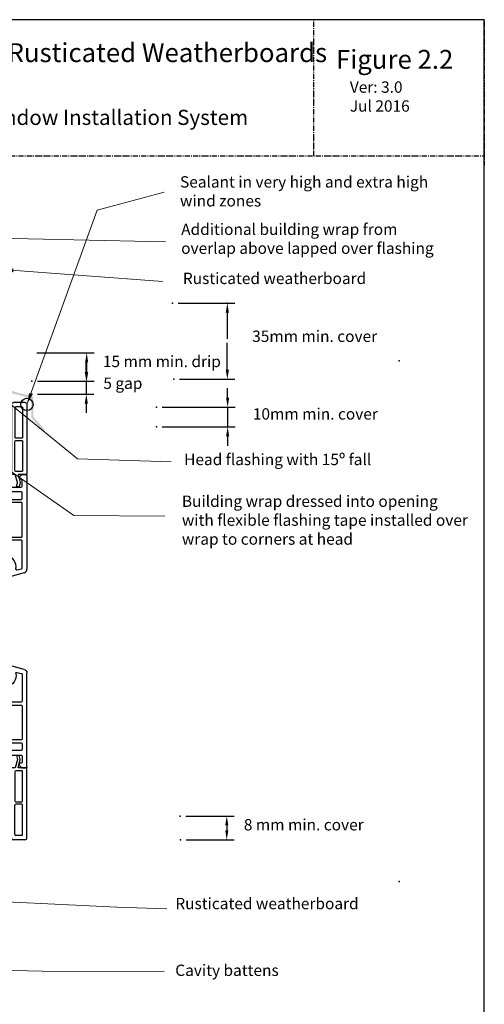
# Model space of a CAD drawing. Units: millimetres. Extents: x 1506 to 2094, y 646 to 1576.
# Drawn here: x 1848 to 2094, y 1055 to 1576 of the extents above; entities that cross this region are included whole.
import ezdxf

# ---------------------------------------------------------------- set-up
doc = ezdxf.new("R2010")
doc.units = ezdxf.units.MM
doc.linetypes.add('STRICHPUNKT', pattern=[1, 0.5, -0.25, 0, -0.25])
doc.layers.add('Dimension', color=7, linetype='Continuous', true_color=0x0099cc)
doc.layers.add('Drawing', color=7, linetype='Continuous')
doc.styles.add('ROMANS', font='romans.shx', dxfattribs={"width": 0.8})
doc.styles.add('Romans 3', font='romans.shx', dxfattribs={"height": 6})
doc.dimstyles.new('NO FIFURE', dxfattribs={"dimtxt": 0.0001, "dimasz": 5, "dimexe": 4, "dimexo": 3, "dimgap": 1, "dimtad": 3, "dimdec": 1, "dimdsep": 46, "dimtxsty": 'ROMANS', "dimcen": 1, "dimclrd": 256, "dimclre": 256, "dimclrt": 256, "dimadec": 0, "dimazin": 0, "dimtfac": 1, "dimtdec": 1, "dimtmove": 2, "dimatfit": 3, "dimfxl": 1, "dimtolj": 1, "dimarcsym": 0})
doc.dimstyles.new('Robs 1', dxfattribs={"dimscale": 3, "dimtxt": 6, "dimasz": 2, "dimexe": 1.5, "dimexo": 1.5, "dimgap": 1.5, "dimtad": 1, "dimzin": 0, "dimdsep": 46, "dimtxsty": 'Romans 3', "dimcen": 0.09, "dimclrd": 2, "dimclre": 2, "dimclrt": 2, "dimadec": 4, "dimazin": 0, "dimtfac": 1, "dimtmove": 2, "dimatfit": 0, "dimfxl": 1, "dimtolj": 1, "dimtzin": 0, "dimlwd": 20, "dimlwe": 20, "dimarcsym": 0})

# ---------------------------------------------------------------- blocks, each defined once
blk = doc.blocks.new('*D4')
at = {"layer": 'Dimension', "lineweight": -2}
for p, q in [((1932.06, 1426.15), (1962.14, 1426.15)), ((1958.14, 1421.15), (1958.14, 1407.18)), ((1958.14, 1390.87), (1958.14, 1405.18)), ((1932.86, 1385.87), (1962.14, 1385.87))]:
    blk.add_line(p, q, dxfattribs=at)
at = {"layer": 'Dimension'}
for points in [[(1957.31, 1421.15), (1958.98, 1421.15), (1958.14, 1426.15)], [(1957.31, 1390.87), (1958.98, 1390.87), (1958.14, 1385.87)]]:
    blk.add_solid(points, dxfattribs=at)
at = {"layer": 'Drawing', "color": 0}
for p in [(1929.06, 1426.15), (1958.14, 1426.15), (1929.86, 1385.87)]:
    blk.add_point(p, dxfattribs=at)
at = {"layer": 'Dimension', "insert": (1958.14, 1406.18), "char_height": 0.0001, "attachment_point": 5, "rotation": 90, "style": 'ROMANS'}
blk.add_mtext('\\A1;40.3', dxfattribs=at)
blk = doc.blocks.new('*D5')
at = {"layer": 'Dimension', "lineweight": -2}
for p, q in [((1883.53, 1389.79), (1883.53, 1394.79)), ((1857.76, 1384.79), (1887.53, 1384.79)), ((1883.53, 1384.79), (1883.53, 1378.03)), ((1857.76, 1378.03), (1887.53, 1378.03)), ((1883.53, 1373.03), (1883.53, 1368.03))]:
    blk.add_line(p, q, dxfattribs=at)
at = {"layer": 'Dimension'}
for points in [[(1882.69, 1389.79), (1884.36, 1389.79), (1883.53, 1384.79)], [(1882.69, 1373.03), (1884.36, 1373.03), (1883.53, 1378.03)]]:
    blk.add_solid(points, dxfattribs=at)
at = {"layer": 'Drawing', "color": 0}
for p in [(1854.76, 1384.79), (1854.76, 1378.03), (1883.53, 1378.03)]:
    blk.add_point(p, dxfattribs=at)
at = {"layer": 'Dimension', "insert": (1882.53, 1381.41), "char_height": 0.0001, "attachment_point": 5, "rotation": 90, "style": 'ROMANS'}
blk.add_mtext('\\A1;6.8', dxfattribs=at)
blk = doc.blocks.new('*D6')
at = {"layer": 'Dimension', "lineweight": -2}
for p, q in [((1958.3, 1376.09), (1958.3, 1381.09)), ((1923.62, 1371.09), (1962.3, 1371.09)), ((1958.3, 1371.09), (1958.3, 1360.67)), ((1923.62, 1360.67), (1962.3, 1360.67)), ((1958.3, 1355.67), (1958.3, 1350.67))]:
    blk.add_line(p, q, dxfattribs=at)
at = {"layer": 'Dimension'}
for points in [[(1957.47, 1376.09), (1959.14, 1376.09), (1958.3, 1371.09)], [(1957.47, 1355.67), (1959.14, 1355.67), (1958.3, 1360.67)]]:
    blk.add_solid(points, dxfattribs=at)
at = {"layer": 'Drawing', "color": 0}
for p in [(1920.62, 1371.09), (1920.62, 1360.67), (1958.3, 1360.67)]:
    blk.add_point(p, dxfattribs=at)
at = {"layer": 'Dimension', "insert": (1957.3, 1365.88), "char_height": 0.0001, "attachment_point": 5, "rotation": 90, "style": 'ROMANS'}
blk.add_mtext('\\A1;10.4', dxfattribs=at)
blk = doc.blocks.new('*D7')
at = {"layer": 'Dimension', "lineweight": -2}
for p, q in [((1936.26, 1154.86), (1961.84, 1154.86)), ((1957.84, 1149.86), (1957.84, 1147.33)), ((1936.35, 1142.33), (1961.84, 1142.33))]:
    blk.add_line(p, q, dxfattribs=at)
at = {"layer": 'Dimension'}
for points in [[(1957.01, 1149.86), (1958.68, 1149.86), (1957.84, 1154.86)], [(1957.01, 1147.33), (1958.68, 1147.33), (1957.84, 1142.33)]]:
    blk.add_solid(points, dxfattribs=at)
at = {"layer": 'Drawing', "color": 0}
for p in [(1933.26, 1154.86), (1933.35, 1142.33), (1957.84, 1142.33)]:
    blk.add_point(p, dxfattribs=at)
at = {"layer": 'Dimension', "insert": (1956.84, 1148.59), "char_height": 0.0001, "attachment_point": 5, "rotation": 90, "style": 'ROMANS'}
blk.add_mtext('\\A1;12.5', dxfattribs=at)
blk = doc.blocks.new('*D3')
at = {"layer": 'Defpoints', "color": 0}
for p in [(1854.43, 1399.82), (1883.73, 1399.82), (1854.76, 1384.79)]:
    blk.add_point(p, dxfattribs=at)
at = {"layer": 'Dimension', "lineweight": -2, "ltscale": 10}
for p, q in [((1857.43, 1399.82), (1887.73, 1399.82)), ((1883.73, 1389.79), (1883.73, 1394.82)), ((1857.76, 1384.79), (1887.73, 1384.79))]:
    blk.add_line(p, q, dxfattribs=at)
at = {"layer": 'Dimension'}
for points in [[(1884.56, 1394.82), (1882.9, 1394.82), (1883.73, 1399.82)], [(1882.9, 1389.79), (1884.56, 1389.79), (1883.73, 1384.79)]]:
    blk.add_solid(points, dxfattribs=at)
at = {"layer": 'Dimension', "insert": (1882.73, 1392.3), "char_height": 0.0001, "attachment_point": 5, "rotation": 90, "style": 'ROMANS'}
blk.add_mtext('\\A1;15', dxfattribs=at)
blk = doc.blocks.new('A$C00AA5C3D')
at = {"layer": 'Drawing', "linetype": 'Continuous'}
for p, q in [((1.58, 52.19), (12.34, 55.05)), ((13.25, 55.26), (15.72, 55.92)), ((15.73, 53.09), (13.5, 55.33)), ((15, 55.73), (13.58, 54.31)), ((13.59, 51.23), (13.6, 54.09)), ((13.6, 54.08), (13.59, 51.48)), ((14.29, 51.7), (13.59, 52.4)), ((14.29, 52.2), (13.59, 51.5)), ((14.87, 54.18), (13.6, 52.92)), ((14.61, 52.8), (13.6, 53.81)), ((14.29, 52.33), (14.28, 46.18)), ((15.21, 55.03), (14.61, 55.63)), ((15.49, 53.39), (14.91, 52.82)), ((14.92, 54.1), (16.1, 52.63)), ((15.92, 55.36), (15.15, 55.01)), ((15.49, 49.91), (15.29, 52.33)), ((16.09, 51.31), (15.31, 52.09)), ((16.1, 52.58), (15.34, 51.83)), ((16.09, 55.56), (15.73, 55.92)), ((16.1, 52.63), (16.09, 49.35)), ((0, 0.61), (0.09, 50.26)), ((2.59, 49.49), (2.56, 35.35)), ((5.37, 50.61), (2.96, 49.97)), ((12.01, 51.33), (9.2, 48.53)), ((9.28, 49.46), (11.39, 51.93)), ((11.38, 45.94), (9.28, 48.42)), ((12.09, 46.82), (9.36, 49.56)), ((10.66, 48.57), (9.84, 47.76)), ((10.79, 49.54), (10.02, 50.32)), ((11.66, 45.84), (10.37, 47.14)), ((11.44, 47.95), (10.49, 46.99)), ((11.81, 49.94), (10.67, 51.09)), ((12.89, 47.98), (11.13, 46.23)), ((12.07, 51.09), (11.32, 51.85)), ((12.59, 49.93), (11.59, 49.94)), ((11.59, 47.94), (12.59, 47.93)), ((11.91, 51.8), (12.04, 51.17)), ((13.02, 50.93), (12.02, 49.94)), ((14.29, 48.87), (12.19, 50.97)), ((12.33, 50.93), (13.29, 50.93)), ((13.28, 46.93), (12.33, 46.93)), ((12.39, 51.48), (12.39, 51.93)), ((13.43, 46.9), (12.39, 47.93)), ((14.29, 50.79), (13.22, 49.71)), ((14.29, 47.96), (13.26, 46.93)), ((14.29, 47.45), (13.4, 48.35)), ((14.29, 50.28), (13.53, 51.05)), ((14.29, 49.37), (13.54, 48.62)), ((16.09, 51.17), (15.44, 50.52)), ((16.09, 49.89), (15.44, 50.55)), ((16.09, 49.75), (15.77, 49.44)), ((9.21, 35.22), (10.92, 42.49)), ((12.03, 46.7), (11.9, 46.07)), ((12.38, 45.93), (12.38, 46.38)), ((14.26, 46.06), (13.55, 46.78)), ((13.58, 46.38), (13.57, 39.38)), ((13.58, 46.18), (13.58, 46.63)), ((14.28, 46.54), (13.68, 45.94)), ((12.65, 38.92), (11.61, 34.54)), ((13.19, 39.09), (13.02, 39.14)), ((45.87, 34.4), (45.28, 36.63)), ((45.58, 37.01), (49.09, 36.82)), ((54.04, 36.81), (57.75, 37)), ((58.07, 36.7), (58, 0.5)), ((2.56, 32.85), (2.53, 15.35)), ((3.06, 34.85), (8.72, 34.84)), ((4.06, 33.35), (3.06, 33.35)), ((8.72, 33.34), (4.06, 33.35)), ((14.36, 32.25), (18.56, 34.07)), ((18.89, 31.49), (16.35, 30.39)), ((18.56, 34.07), (45.58, 34.02)), ((37.08, 31.54), (21.04, 31.57)), ((41.56, 31.53), (39.04, 31.53)), ((45.27, 31.52), (44.06, 31.52)), ((49.55, 36.21), (48.34, 31.02)), ((54.48, 31.01), (53.57, 36.23)), ((14.53, 15.33), (14.55, 29.1)), ((16.05, 29.93), (16.02, 9.78)), ((16.54, 28.27), (16.53, 20.52)), ((18.04, 25.98), (16.54, 27.48)), ((18.04, 28.1), (16.83, 29.31)), ((18.03, 20.52), (18.04, 28.27)), ((19.49, 28.77), (18.05, 30.21)), ((18.54, 28.77), (39.54, 28.73)), ((39.55, 30.23), (18.55, 30.27)), ((21.61, 28.77), (20.11, 30.27)), ((23.73, 28.76), (22.24, 30.26)), ((25.85, 28.76), (24.36, 30.26)), ((27.98, 28.75), (26.48, 30.26)), ((30.1, 28.75), (28.6, 30.25)), ((32.22, 28.75), (30.72, 30.25)), ((34.34, 28.74), (32.84, 30.25)), ((36.46, 28.74), (34.96, 30.24)), ((38.58, 28.73), (37.09, 30.24)), ((41.54, 27.89), (39.21, 30.23)), ((40.04, 28.23), (40.01, 12.23)), ((41.54, 25.77), (40.04, 27.27)), ((41.51, 12.23), (41.54, 28.23)), ((42.02, 9.73), (42.06, 31.03)), ((43.56, 31.03), (43.53, 15.28)), ((45.66, 30.5), (45.75, 30.91)), ((48.16, 27.66), (45.79, 30.04)), ((48.34, 31.02), (49.34, 30.01)), ((49.15, 27.52), (48.51, 27.52)), ((49.34, 30.01), (53.48, 30.01)), ((49.65, 26.01), (49.65, 27.01)), ((50.65, 27.01), (50.65, 26.01)), ((51.95, 27.51), (51.15, 27.51)), ((52.45, 26.01), (52.45, 27.01)), ((53.45, 27.01), (53.45, 26)), ((53.48, 30.01), (54.48, 31.01)), ((54.31, 27.51), (53.95, 27.51)), ((54.7, 27.69), (54.66, 27.65)), ((55.53, 15.25), (55.55, 27.33)), ((18.03, 21.73), (16.53, 23.24)), ((17.12, 20.52), (16.53, 21.12)), ((18.03, 23.86), (16.54, 25.36)), ((41.53, 21.53), (40.03, 23.03)), ((41.53, 19.4), (40.03, 20.91)), ((41.53, 23.65), (40.04, 25.15)), ((58.01, 8.69), (58.01, 23.69)), ((16.53, 20.02), (16.51, 12.27)), ((18.02, 15.37), (16.52, 16.87)), ((16.53, 20.52), (18.03, 20.52)), ((18.03, 20.02), (16.53, 20.02)), ((18.02, 17.49), (16.53, 18.99)), ((18.03, 19.61), (17.62, 20.02)), ((18.01, 12.27), (18.03, 20.02)), ((41.52, 15.16), (40.02, 16.66)), ((41.52, 17.28), (40.03, 18.79)), ((2.52, 12.85), (2.52, 9.8)), ((14.02, 13.33), (3.02, 13.35)), ((3.03, 14.85), (14.03, 14.83)), ((14.52, 9.78), (14.52, 12.83)), ((18.86, 10.27), (16.51, 12.63)), ((18.02, 13.25), (16.52, 14.75)), ((39.51, 11.73), (18.51, 11.77)), ((20.99, 10.27), (19.49, 11.77)), ((23.11, 10.26), (21.61, 11.77)), ((25.23, 10.26), (23.73, 11.76)), ((27.35, 10.26), (25.85, 11.76)), ((29.47, 10.25), (27.97, 11.75)), ((31.59, 10.25), (30.1, 11.75)), ((33.71, 10.24), (32.22, 11.75)), ((35.84, 10.24), (34.34, 11.74)), ((37.96, 10.24), (36.46, 11.74)), ((40.01, 10.3), (38.58, 11.73)), ((41.23, 11.2), (40.01, 12.42)), ((41.51, 13.04), (40.02, 14.54)), ((43.52, 12.78), (43.52, 9.73)), ((55.02, 13.25), (44.02, 13.27)), ((44.03, 14.77), (55.03, 14.75)), ((55.52, 9.7), (55.52, 12.75)), ((2.51, 6.3), (2.5, 3.1)), ((11.41, 6.78), (3.01, 6.8)), ((3.02, 9.3), (14.02, 9.28)), ((11.9, 3.08), (11.91, 6.28)), ((14.41, 6.28), (14.4, 3.08)), ((28.71, 6.75), (14.91, 6.78)), ((16.52, 9.27), (19.52, 9.27)), ((18.51, 10.27), (39.51, 10.23)), ((20.52, 9.27), (27.83, 9.25)), ((29.01, 7.05), (28.71, 6.75)), ((29.31, 6.75), (29.01, 7.05)), ((43.11, 6.73), (29.31, 6.75)), ((30.2, 9.25), (37.52, 9.24)), ((38.52, 9.23), (41.52, 9.23)), ((43.6, 3.03), (43.61, 6.23)), ((44.02, 9.22), (55.02, 9.2)), ((46.11, 6.22), (46.1, 3.02)), ((55.01, 6.7), (46.61, 6.72)), ((55.5, 3), (55.51, 6.2)), ((2.7, 0.1), (0.5, 0.1)), ((4.2, 1.6), (2.7, 0.1)), ((3, 2.6), (3.7, 2.6)), ((4.2, 2.1), (4.2, 1.6)), ((10.4, 1.59), (10.4, 2.09)), ((11.9, 0.08), (10.4, 1.59)), ((10.9, 2.59), (11.4, 2.58)), ((14.4, 0.08), (11.9, 0.08)), ((15.9, 1.58), (14.4, 0.08)), ((14.9, 2.58), (15.4, 2.58)), ((15.9, 2.08), (15.9, 1.58)), ((42.1, 1.53), (42.1, 2.03)), ((43.6, 0.03), (42.1, 1.53)), ((42.6, 2.53), (43.1, 2.53)), ((46.1, 0.02), (43.6, 0.03)), ((47.6, 1.52), (46.1, 0.02)), ((46.6, 2.52), (47.1, 2.52)), ((47.6, 2.02), (47.6, 1.52)), ((53.8, 1.51), (53.8, 2.01)), ((55.3, 0), (53.8, 1.51)), ((54.3, 2.51), (55, 2.5)), ((57.5, 0), (55.3, 0))]:
    blk.add_line(p, q, dxfattribs=at)
for centre, radius, start, end in [((2.09, 50.26), 2, 104.8938, 179.897), ((11.89, 48.94), 3.5, 89.8952, 269.8952), ((11.89, 51.94), 0.5, 359.8952, 89.8952), ((12.6, 54.08), 1, 359.8952, 104.896), ((13.3, 55.07), 0.2, 104.8908, 234.2024), ((12.6, 54.1), 1, 359.8952, 54.2026), ((14.79, 52.33), 0.5, 359.8952, 179.8952), ((15.4, 54.46), 0.6, 114.3644, 217.4243), ((15.8, 55.63), 0.3, 294.3651, 104.8916), ((3.09, 49.49), 0.5, 104.8933, 179.8952), ((5.5, 50.13), 0.5, 349.444, 104.9068), ((11.89, 48.94), 6, 169.4423, 257.0374), ((9.89, 48.94), 0.8, 139.5379, 220.2531), ((11.59, 48.94), 1, 89.8952, 269.8952), ((11.62, 51.74), 0.3, 11.8912, 139.5383), ((12.33, 46.63), 0.3, 89.8952, 167.8949), ((12.34, 51.23), 0.3, 191.8928, 269.8952), ((12.98, 46.38), 0.6, 359.8952, 179.8952), ((12.99, 51.48), 0.6, 179.8952, 359.8952), ((12.59, 48.93), 1, 269.8952, 89.8952), ((13.28, 46.63), 0.3, 359.8952, 89.8952), ((13.29, 51.23), 0.3, 269.8952, 359.8952), ((16.09, 49.95), 0.6, 183.808, 269.8967), ((10.43, 42.6), 0.5, 346.7512, 77.0432), ((11.61, 46.14), 0.3, 220.254, 347.8946), ((11.88, 45.94), 0.5, 269.8952, 359.8952), ((13.93, 46.18), 0.35, 179.8952, 359.8952), ((12.94, 38.85), 0.3, 74.9037, 166.7461), ((13.27, 39.38), 0.3, 254.8722, 359.8952), ((45.57, 36.71), 0.3, 86.8836, 194.8987), ((49.07, 36.32), 0.5, 346.8938, 86.8861), ((54.07, 36.31), 0.5, 92.9043, 179.8952), ((57.77, 36.7), 0.3, 359.8952, 92.9037), ((3.06, 35.35), 0.5, 179.8952, 269.8952), ((3.06, 32.85), 0.5, 89.8952, 179.8952), ((8.72, 35.34), 0.5, 269.8952, 346.758), ((8.72, 32.84), 0.5, 14.3725, 89.8952), ((13.56, 34.08), 4.5, 194.3725, 275.6353), ((13.56, 34.08), 2, 166.7504, 293.4742), ((19.09, 31.03), 0.5, 13.9111, 113.4785), ((21.04, 31.07), 0.5, 89.8952, 168.3603), ((37.08, 31.04), 0.5, 11.4273, 89.8952), ((39.04, 31.03), 0.5, 89.8952, 168.3603), ((41.56, 31.03), 0.5, 359.8952, 89.8952), ((44.06, 31.02), 0.5, 89.8952, 179.8952), ((45.26, 31.02), 0.5, 346.8938, 89.8952), ((45.58, 34.32), 0.3, 269.8952, 14.8927), ((54.07, 36.31), 0.5, 179.8952, 189.8935), ((14.05, 29.1), 0.5, 359.8952, 95.6399), ((16.55, 29.93), 0.5, 113.4813, 179.8952), ((18.54, 28.27), 2, 89.8952, 179.8952), ((18.54, 28.27), 0.5, 89.8952, 179.8952), ((20.06, 31.27), 0.5, 193.9043, 348.3535), ((38.06, 31.24), 0.5, 191.437, 348.3535), ((39.54, 28.23), 0.5, 359.8952, 89.8952), ((39.54, 28.23), 2, 359.8952, 89.8952), ((46.14, 30.39), 0.5, 166.8906, 224.8952), ((48.51, 28.02), 0.5, 224.8952, 269.8952), ((49.15, 27.02), 0.5, 359.8952, 89.8952), ((51.15, 27.01), 0.5, 89.8952, 179.8952), ((51.95, 27.01), 0.5, 359.8952, 89.8952), ((53.95, 27.01), 0.5, 89.8952, 179.8952), ((54.31, 28.01), 0.5, 269.8952, 314.8903), ((55.05, 27.33), 0.5, 359.8952, 134.8903), ((50.15, 26.01), 0.5, 179.8952, 269.8952), ((50.15, 26.01), 0.5, 269.8952, 359.8952), ((52.95, 26), 0.5, 179.8952, 269.8952), ((52.95, 26), 0.5, 269.8952, 359.8952), ((3.02, 12.85), 0.5, 89.8952, 179.8952), ((3.03, 15.35), 0.5, 179.8952, 269.8952), ((14.02, 12.83), 0.5, 359.8952, 89.8952), ((14.03, 15.33), 0.5, 269.8952, 359.8952), ((18.51, 12.27), 2, 179.8952, 269.8952), ((18.51, 12.27), 0.5, 179.8952, 269.8952), ((39.51, 12.23), 2, 269.8987, 359.8952), ((39.51, 12.23), 0.5, 269.8952, 359.8952), ((44.02, 12.77), 0.5, 89.8952, 179.8952), ((44.03, 15.27), 0.5, 179.8952, 269.8952), ((55.02, 12.75), 0.5, 359.8952, 89.8952), ((55.03, 15.25), 0.5, 269.8952, 359.8952), ((3.01, 6.3), 0.5, 89.8952, 179.8952), ((3.02, 9.8), 0.5, 179.8952, 269.8952), ((11.41, 6.28), 0.5, 359.8952, 89.8952), ((14.02, 9.78), 0.5, 269.8952, 359.8952), ((14.91, 6.28), 0.5, 89.8952, 179.8952), ((16.52, 9.77), 0.5, 179.8952, 269.8952), ((20.02, 9.27), 0.5, 359.8952, 179.8952), ((29.01, 7.05), 2.5, 61.5388, 118.2516), ((38.02, 9.24), 0.5, 359.8952, 179.8952), ((41.52, 9.73), 0.5, 269.8952, 359.8952), ((43.11, 6.23), 0.5, 359.8952, 89.8952), ((44.02, 9.72), 0.5, 179.8952, 269.8952), ((46.61, 6.22), 0.5, 89.8952, 179.8952), ((55.01, 6.2), 0.5, 359.8952, 89.8952), ((55.02, 9.7), 0.5, 269.8952, 359.8952), ((0.5, 0.6), 0.5, 179.8952, 269.8952), ((3, 3.1), 0.5, 179.8952, 269.8952), ((3.7, 2.1), 0.5, 359.8952, 89.8952), ((10.9, 2.09), 0.5, 89.8952, 179.8952), ((11.4, 3.08), 0.5, 269.8952, 359.8952), ((14.9, 3.08), 0.5, 179.8952, 269.8952), ((15.4, 2.08), 0.5, 359.8952, 89.8952), ((42.6, 2.03), 0.5, 89.8952, 179.8952), ((43.1, 3.03), 0.5, 269.8952, 359.8952), ((46.6, 3.02), 0.5, 179.8952, 269.8952), ((47.1, 2.02), 0.5, 359.8952, 89.8952), ((54.3, 2.01), 0.5, 89.8952, 179.8952), ((55, 3), 0.5, 269.8952, 359.8952), ((57.5, 0.5), 0.5, 269.8952, 359.8952)]:
    blk.add_arc(centre, radius, start, end, dxfattribs=at)
for p in [(15.29, 52.33), (12.59, 49.93), (55.52, 12.75), (39.51, 10.23), (39.51, 10.23)]:
    blk.add_point(p, dxfattribs=at)
blk = doc.blocks.new('new flange')
for p, q in [((42.8, 40.3), (41.15, 41.95)), ((41.47, 43.26), (41.9, 43.41)), ((44.74, 40.96), (42.41, 43.29)), ((42.8, 20.5), (42.8, 40.3)), ((44.74, 19.36), (44.74, 40.96)), ((36.4, 8.2), (36.4, 19.5)), ((37.4, 20.5), (42.8, 20.5)), ((38, 18.36), (43.74, 18.36)), ((38, 9.85), (38, 18.36)), ((42.35, 11.01), (38, 9.85)), ((44.47, 10.45), (42.35, 11.01)), ((44.47, 9.05), (44.47, 10.45)), ((0, 1), (0, 7.2)), ((1, 8.2), (36.4, 8.2)), ((2.3, 2.8), (2.3, 5.9)), ((2.8, 6.4), (18.3, 6.4)), ((18.8, 2.8), (18.8, 5.9)), ((20.1, 5.9), (20.1, 2.8)), ((35.9, 6.4), (20.6, 6.4)), ((36.4, 2.8), (36.4, 5.9)), ((38, 8.45), (42.35, 9.61)), ((38, 6.2), (38, 8.45)), ((42.35, 5.04), (38, 6.2)), ((42.35, 9.61), (44.47, 9.05)), ((44.47, 5.6), (42.35, 5.04)), ((44.47, 4.1), (44.47, 5.6)), ((1, 0), (37, 0)), ((2.8, 2.3), (18.3, 2.3)), ((20.6, 2.3), (35.9, 2.3)), ((37, 0), (37.5, 0)), ((38, 1), (38, 4.7)), ((38, 4.7), (42.35, 3.54)), ((38, 0.5), (38, 1)), ((42.35, 3.54), (44.47, 4.1))]:
    blk.add_line(p, q)
for centre, radius, start, end in [((41.73, 42.5), 0.8, 108.9383, 225), ((42.06, 42.94), 0.5, 45, 108.9383), ((37.4, 19.5), 1, 90, 180), ((43.74, 19.36), 1, 270, 0), ((1, 7.2), 1, 90, 180), ((2.8, 5.9), 0.5, 90, 180), ((18.3, 5.9), 0.5, 0, 90), ((20.6, 5.9), 0.5, 90, 180), ((35.9, 5.9), 0.5, 360, 90), ((1, 1), 1, 180, 270), ((2.8, 2.8), 0.5, 180, 270), ((18.3, 2.8), 0.5, 270, 360), ((20.6, 2.8), 0.5, 180, 270), ((35.9, 2.8), 0.5, 270, 0), ((37.5, 0.5), 0.5, 270, 0.1247)]:
    blk.add_arc(centre, radius, start, end)
blk = doc.blocks.new('55mm main frame with updated flange')
blk.add_point((-75.22, -52.04))
at = {"rotation": 0.1047953761604451}
blk.add_blockref('A$C00AA5C3D', (121.71, 8.02), dxfattribs=at)
at = {"xscale": -1, "rotation": 270}
blk.add_blockref('new flange', (121.71, -29.88), dxfattribs=at)

msp = doc.modelspace()

# ---------------------------------------------------------------- hatches: boundary and pattern name
at = {"layer": 'Drawing'}
msp.add_hatch(color=256, dxfattribs=at).paths.add_polyline_path([(1807.42, 1389.64), (1807.42, 1388.44), (1855.42, 1375.44), (1855.42, 1376.64)])
at = {"layer": 'Drawing', "linetype": 'STRICHPUNKT'}
msp.add_hatch(color=256, dxfattribs=at).paths.add_polyline_path([(1855.42, 1376.73), (1854.42, 1376.73), (1854.42, 1365.53), (1860.35, 1358.73, 1.100619), (1861.29, 1359.45), (1855.42, 1366.19)])

# ---------------------------------------------------------------- linework, layer by layer
at = {"layer": 'Dimension', "color": 0}
msp.add_circle((1852.14, 1372.53), 3.26, dxfattribs=at)
at = {"layer": 'Drawing', "linetype": 'STRICHPUNKT'}
for p, q in [((2003.7, 1576.04), (2003.7, 1504.01)), ((2094.1, 1576.04), (2094.1, 1499.01)), ((1505.53, 1504.01), (2094.1, 1504.01))]:
    msp.add_line(p, q, dxfattribs=at)
at = {"layer": 'Drawing', "linetype": 'Continuous'}
msp.add_lwpolyline([(1505.53, 726.47), (2094.1, 726.47), (2094.1, 1576.04), (1505.53, 1576.04)], close=True, dxfattribs=at)

# ---------------------------------------------------------------- block references
at = {"rotation": 180}
msp.add_blockref('55mm main frame with updated flange', (1973.85, 1343.65), dxfattribs=at)
at = {"xscale": -1}
msp.add_blockref('55mm main frame with updated flange', (1973.85, 1172.21), dxfattribs=at)

# ---------------------------------------------------------------- texts
at = {"layer": 'Dimension', "attachment_point": 1}
for s, insert, char_height, width in [('\\pxt13;{\\H0.75x;\\fArial|b0|i0|c0|p34;Sealant in very high and extra high wind zones}', (1933.11, 1493.25), 8, 132.0875), ('{\\fArial|b0|i0|c0|p34;Additional building wrap from overlap above lapped over flashing}', (1933.72, 1468.19), 6, 139.7667), ('{\\fArial|b0|i0|c0|p34;\\H0.75x;Rusticated weatherboard}', (1934.62, 1442.23), 8, 167.2905), ('{\\fArial|b0|i0|c0|p34;\\H0.75x;35mm min. cover}', (1971.29, 1411.61), 8, 159.7901), ('{\\fArial|b0|i0|c0|p34;\\H0.75x;15 mm min. drip}', (1892.31, 1398.29), 8, 167.2905), ('{\\fArial|b0|i0|c0|p34;\\H0.75x;5 gap}', (1892.54, 1386.76), 8, 167.2905), ('{\\fArial|b0|i0|c0|p34;\\H0.75x;10mm min. cover}', (1971.66, 1370.54), 8, 157.2046), ('{\\fArial|b0|i0|c0|p34;\\H0.75x;Head flashing with 15º fall}', (1935.29, 1346.45), 8, 167.2905), ('{\\fArial|b0|i0|c0|p34;\\H0.75x;Building wrap dressed into opening with flexible flashing tape installed over wrap to corners at head }', (1934.1, 1324.36), 8, 152.1778), ('{\\H0.75x;\\fArial|b0|i0|c0|p34;8 mm min. cover}', (1966.88, 1153.26), 8, 157.2046), ('{\\fArial|b0|i0|c0|p34;\\H0.75x;Rusticated weatherboard}', (1930.63, 1111.58), 8, 172.7017), ('{\\fArial|b0|i0|c0|p34;\\H0.75x;Cavity battens}', (1930.6, 1076.28), 8, 171.3325)]:
    msp.add_mtext(s, dxfattribs=dict(at, insert=insert, char_height=char_height, width=width))
at = {"layer": 'Drawing', "linetype": 'STRICHPUNKT', "insert": (1702.57, 1563.62), "char_height": 10, "width": 352.6349, "attachment_point": 1, "style": 'ROMANS'}
msp.add_mtext('\\pxt27;{\\fVerdana|b0|i0|c0|p34;Cavity Construction -  \\fVerdana|b0|i0|c134|p34;Rusticated Weatherboards}', dxfattribs=at)
at = {"layer": 'Drawing', "linetype": 'STRICHPUNKT', "char_height": 8, "attachment_point": 1}
for s, insert, width in [('{\\H1.25x;\\fVerdana|b0|i0|c0|p34;Figure 2.2\\P\\H0.6x;    Ver: 3.0\\P    Jul 2016}', (2015.62, 1560.06), 107.7689), ('{\\fArial|b0|i0|c0|p34;Premium Series PVC-U Window Installation System}', (1710.27, 1528.37), 479.601)]:
    msp.add_mtext(s, dxfattribs=dict(at, insert=insert, width=width))

# ---------------------------------------------------------------- dimensions: what is measured, and where the dimension line sits
at = {"layer": 'Dimension'}
dim = msp.add_linear_dim(base=(1958.14, 1426.15), p1=(1929.86, 1385.87), p2=(1929.06, 1426.15), angle=90, dimstyle='NO FIFURE', dxfattribs=at)
dim.commit()
dim.dimension.update_dxf_attribs({"geometry": '*D4', "text_midpoint": (1958.14, 1406.18), "dimtype": 160})
at = {"layer": 'Dimension', "ltscale": 10}
dim = msp.add_linear_dim(base=(1883.73, 1399.82), p1=(1854.76, 1384.79), p2=(1854.43, 1399.82), angle=90, dimstyle='NO FIFURE', dxfattribs=at)
dim.commit()
dim.dimension.update_dxf_attribs({"geometry": '*D3', "text_midpoint": (1882.73, 1392.3)})
at = {"layer": 'Dimension'}
for base, p1, p2, picture, middle in [((1883.53, 1378.03), (1854.76, 1384.79), (1854.76, 1378.03), '*D5', (1882.53, 1381.41)), ((1957.84, 1142.33), (1933.26, 1154.86), (1933.35, 1142.33), '*D7', (1956.84, 1148.59))]:
    dim = msp.add_linear_dim(base=base, p1=p1, p2=p2, angle=90, dimstyle='NO FIFURE', dxfattribs=at)
    dim.commit()
    dim.dimension.update_dxf_attribs({"geometry": picture, "text_midpoint": middle})
dim = msp.add_linear_dim(base=(1958.3, 1360.67), p1=(1920.62, 1371.09), p2=(1920.62, 1360.67), angle=90, dimstyle='NO FIFURE', override={"dimtad": 3}, dxfattribs=at)
dim.commit()
dim.dimension.update_dxf_attribs({"geometry": '*D6', "text_midpoint": (1957.3, 1365.88)})

# ---------------------------------------------------------------- leaders
at = {"layer": 'Dimension', "linetype": 'Continuous'}
for points, override in [([(1852.14, 1372.53), (1889.36, 1475.35), (1924.79, 1484.88)], {"dimasz": 2, "dimtad": 0, "dimclrd": 256}), ([(1800.19, 1461.34), (1876.92, 1459.62), (1925.49, 1458.5)], {"dimtad": 0, "dimclrd": 256}), ([(1838.98, 1443.87), (1923.98, 1437.56)], {"dimtad": 0, "dimclrd": 256}), ([(1832.37, 1381.69), (1878.86, 1343.83), (1928.42, 1342.28)], {"dimtad": 0, "dimclrd": 256}), ([(1797.65, 1369.02), (1876.92, 1313.84), (1925.14, 1313.47)], {"dimtad": 0, "dimclrd": 256}), ([(1837.37, 1109.72), (1899.7, 1106.75), (1926.07, 1105.71)], {"dimtad": 0, "dimclrd": 256}), ([(1810.1, 1074.08), (1860.24, 1072.82), (1924.76, 1072.71)], {"dimtad": 0, "dimclrd": 256})]:
    msp.add_leader(points, dimstyle='Robs 1', override=override, dxfattribs=at)

doc.saveas('drawing.dxf')
